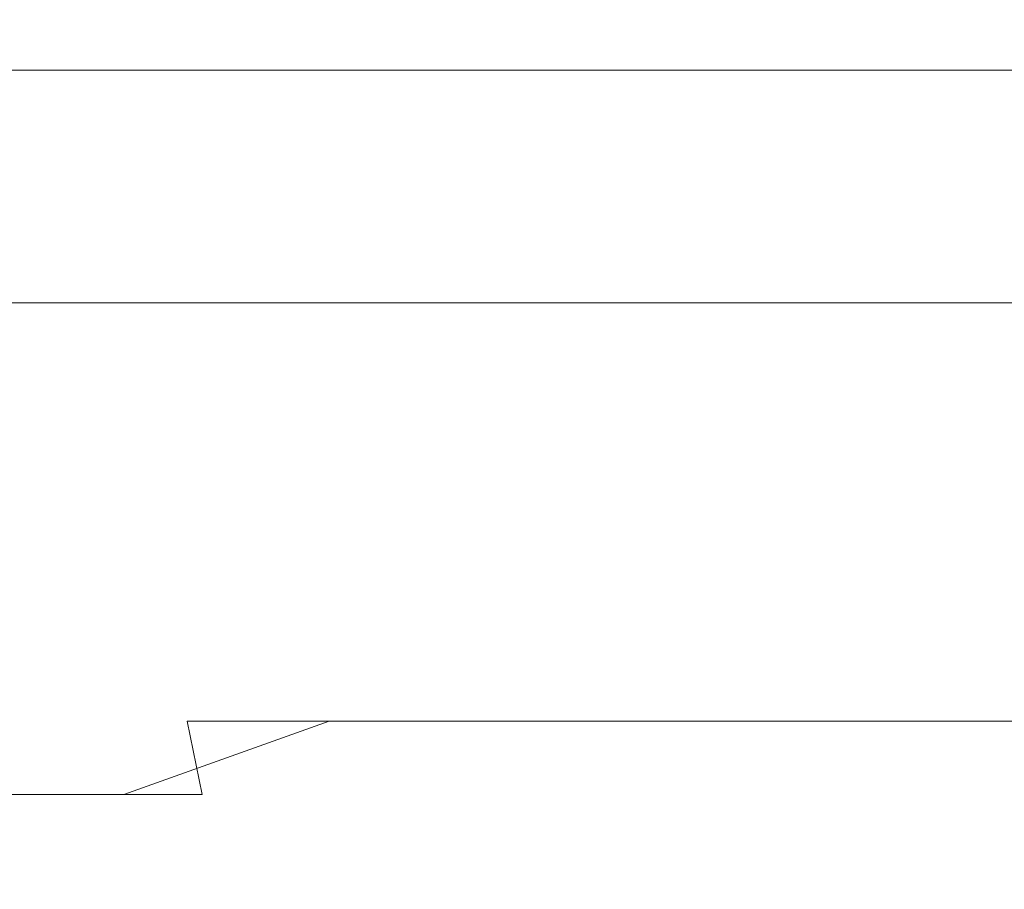
# Model space of a CAD drawing. Extents: x -27 to 27, y -120 to 27.
# Drawn here: x -3 to -1, y -91 to -90 of the extents above; entities that cross this region are included whole.
import ezdxf

# ---------------------------------------------------------------- set-up
doc = ezdxf.new("R2010")
doc.units = 0
doc.header["$LTSCALE"] = 500
doc.header["$MEASUREMENT"] = 0
doc.layers.add('EXC-CHROM', color=7, linetype='Continuous')

msp = doc.modelspace()

# ---------------------------------------------------------------- linework, layer by layer
at = {"layer": 'EXC-CHROM', "lineweight": 0}
for points, invisible_edges in [([(6.1222, -16.8205, 125), (-22.1622, -83, 125), (15.1621, -90, 125), (6.1222, -16.8205, 125)], 15), ([(-1.9458, -90, 109.0536), (-3.0933, -66.9271, 107.8724), (-0.4468, -66.917, 107.7769), (-1.9458, -90, 109.0536)], 15), ([(0, -90, 109.0158), (-1.9458, -90, 109.0536), (-0.4468, -66.917, 107.7769), (0, -90, 109.0158)], 15), ([(-1.9458, -90, 109.0536), (-3.8846, -90, 109.1794), (-3.0933, -66.9271, 107.8724), (-1.9458, -90, 109.0536)], 15), ([(-15.1621, -90, 125), (15.1621, -90, 125), (-22.1622, -83, 125), (-15.1621, -90, 125)], 14), ([(-1.4464, -90, 122.837), (-0.7278, -90, 122.9591), (-15.1621, -90, 125), (-1.4464, -90, 122.837)], 14), ([(-1.4464, -90, 122.837), (-15.1621, -90, 125), (-2.1468, -90, 122.6352), (-1.4464, -90, 122.837)], 11), ([(-2.1468, -90, 122.6352), (-15.1621, -90, 125), (-2.8202, -90, 122.3563), (-2.1468, -90, 122.6352)], 11), ([(0, -90, 123), (0.7278, -90, 122.9591), (-15.1621, -90, 125), (0, -90, 123)], 14), ([(-15.1621, -90, 125), (-0.7278, -90, 122.9591), (0, -90, 123), (-15.1621, -90, 125)], 13), ([(-15.1621, -90, 125), (0.7278, -90, 122.9591), (15.1621, -90, 125), (-15.1621, -90, 125)], 15), ([(-3.8846, -90, 109.1794), (-2.1468, -90, 110.3648), (-2.8202, -90, 110.6437), (-3.8846, -90, 109.1794)], 13), ([(-2.1468, -90, 110.3648), (-3.8846, -90, 109.1794), (-1.9458, -90, 109.0536), (-2.1468, -90, 110.3648)], 13), ([(-2.4927, -90.0914, 122.3855), (-2.5031, -90, 122.3902), (-2.7785, -90.0914, 122.2561), (-2.4927, -90.0914, 122.3855)], 15), ([(-2.7785, -90.0914, 122.2561), (-2.5031, -90, 122.3902), (-2.7165, -90, 122.2949), (-2.7785, -90.0914, 122.2561)], 13), ([(-2.6869, -90.0914, 110.7006), (-2.7165, -90, 110.7051), (-2.3991, -90.0914, 110.5757), (-2.6869, -90.0914, 110.7006)], 15), ([(-2.3991, -90.0914, 110.5757), (-2.7165, -90, 110.7051), (-2.5031, -90, 110.6098), (-2.3991, -90.0914, 110.5757)], 13), ([(-2.4927, -90.0914, 122.3855), (-2.2863, -90, 122.4777), (-2.5031, -90, 122.3902), (-2.4927, -90.0914, 122.3855)], 13), ([(-2.2863, -90, 110.5223), (-2.3991, -90.0914, 110.5757), (-2.5031, -90, 110.6098), (-2.2863, -90, 110.5223)], 11), ([(-2.2009, -90.0914, 122.5007), (-2.2863, -90, 122.4777), (-2.4927, -90.0914, 122.3855), (-2.2009, -90.0914, 122.5007)], 15), ([(-2.2863, -90, 110.5223), (-2.1055, -90.0914, 110.4652), (-2.3991, -90.0914, 110.5757), (-2.2863, -90, 110.5223)], 15), ([(-2.2863, -90, 122.4777), (-2.2009, -90.0914, 122.5007), (-2.0664, -90, 122.5572), (-2.2863, -90, 122.4777)], 11), ([(-2.0664, -90, 110.4428), (-2.1055, -90.0914, 110.4652), (-2.2863, -90, 110.5223), (-2.0664, -90, 110.4428)], 11), ([(-2.2009, -90.0914, 122.5007), (-1.9038, -90.0914, 122.6015), (-2.0664, -90, 122.5572), (-2.2009, -90.0914, 122.5007)], 15), ([(-1.4464, -90, 110.163), (-2.1468, -90, 110.3648), (-1.9458, -90, 109.0536), (-1.4464, -90, 110.163)], 14), ([(-2.1055, -90.0914, 110.4652), (-2.0664, -90, 110.4428), (-1.8068, -90.0914, 110.3691), (-2.1055, -90.0914, 110.4652)], 15), ([(-2.0664, -90, 122.5572), (-1.9038, -90.0914, 122.6015), (-1.8438, -90, 122.6286), (-2.0664, -90, 122.5572)], 11), ([(-1.8068, -90.0914, 110.3691), (-2.0664, -90, 110.4428), (-1.8438, -90, 110.3714), (-1.8068, -90.0914, 110.3691)], 13), ([(-1.9458, -90, 109.0536), (-0.7278, -90, 110.0409), (-1.4464, -90, 110.163), (-1.9458, -90, 109.0536)], 13), ([(-1.9458, -90, 109.0536), (0, -90, 109.0158), (-0.7278, -90, 110.0409), (-1.9458, -90, 109.0536)], 14), ([(-1.6021, -90.0914, 122.6875), (-1.6188, -90, 122.6919), (-1.9038, -90.0914, 122.6015), (-1.6021, -90.0914, 122.6875)], 15), ([(-1.9038, -90.0914, 122.6015), (-1.6188, -90, 122.6919), (-1.8438, -90, 122.6286), (-1.9038, -90.0914, 122.6015)], 13), ([(-1.8068, -90.0914, 110.3691), (-1.8438, -90, 110.3714), (-1.5038, -90.0914, 110.2878), (-1.8068, -90.0914, 110.3691)], 15), ([(-1.5038, -90.0914, 110.2878), (-1.8438, -90, 110.3714), (-1.6188, -90, 110.3081), (-1.5038, -90.0914, 110.2878)], 13), ([(-1.6021, -90.0914, 122.6875), (-1.3916, -90, 122.7469), (-1.6188, -90, 122.6919), (-1.6021, -90.0914, 122.6875)], 13), ([(-1.3916, -90, 110.2531), (-1.5038, -90.0914, 110.2878), (-1.6188, -90, 110.3081), (-1.3916, -90, 110.2531)], 11), ([(-1.2966, -90.0914, 122.7587), (-1.3916, -90, 122.7469), (-1.6021, -90.0914, 122.6875), (-1.2966, -90.0914, 122.7587)], 15), ([(-1.3916, -90, 110.2531), (-1.1972, -90.0914, 110.2215), (-1.5038, -90.0914, 110.2878), (-1.3916, -90, 110.2531)], 15), ([(-2.7785, -90.0914, 122.2561), (-2.7676, -90.1797, 122.2336), (-2.4927, -90.0914, 122.3855), (-2.7785, -90.0914, 122.2561)], 15), ([(-2.4927, -90.0914, 122.3855), (-2.7676, -90.1797, 122.2336), (-2.4829, -90.1797, 122.3625), (-2.4927, -90.0914, 122.3855)], 15), ([(-2.3991, -90.0914, 110.5757), (-2.3897, -90.1797, 110.5989), (-2.6869, -90.0914, 110.7006), (-2.3991, -90.0914, 110.5757)], 15), ([(-2.6869, -90.0914, 110.7006), (-2.3897, -90.1797, 110.5989), (-2.6763, -90.1797, 110.7233), (-2.6869, -90.0914, 110.7006)], 15), ([(-2.4927, -90.0914, 122.3855), (-2.4829, -90.1797, 122.3625), (-2.2009, -90.0914, 122.5007), (-2.4927, -90.0914, 122.3855)], 15), ([(-2.2009, -90.0914, 122.5007), (-2.4829, -90.1797, 122.3625), (-2.1923, -90.1797, 122.4772), (-2.2009, -90.0914, 122.5007)], 15), ([(-2.1055, -90.0914, 110.4652), (-2.0972, -90.1797, 110.4888), (-2.3991, -90.0914, 110.5757), (-2.1055, -90.0914, 110.4652)], 15), ([(-2.3991, -90.0914, 110.5757), (-2.0972, -90.1797, 110.4888), (-2.3897, -90.1797, 110.5989), (-2.3991, -90.0914, 110.5757)], 15), ([(-2.2009, -90.0914, 122.5007), (-2.1923, -90.1797, 122.4772), (-1.9038, -90.0914, 122.6015), (-2.2009, -90.0914, 122.5007)], 15), ([(-1.9038, -90.0914, 122.6015), (-2.1923, -90.1797, 122.4772), (-1.8964, -90.1797, 122.5776), (-1.9038, -90.0914, 122.6015)], 15), ([(-1.8068, -90.0914, 110.3691), (-1.7998, -90.1797, 110.3931), (-2.1055, -90.0914, 110.4652), (-1.8068, -90.0914, 110.3691)], 15), ([(-2.1055, -90.0914, 110.4652), (-1.7998, -90.1797, 110.3931), (-2.0972, -90.1797, 110.4888), (-2.1055, -90.0914, 110.4652)], 15), ([(-1.9038, -90.0914, 122.6015), (-1.8964, -90.1797, 122.5776), (-1.6021, -90.0914, 122.6875), (-1.9038, -90.0914, 122.6015)], 15), ([(-1.6021, -90.0914, 122.6875), (-1.8964, -90.1797, 122.5776), (-1.5959, -90.1797, 122.6633), (-1.6021, -90.0914, 122.6875)], 15), ([(-1.5038, -90.0914, 110.2878), (-1.4979, -90.1797, 110.3121), (-1.8068, -90.0914, 110.3691), (-1.5038, -90.0914, 110.2878)], 15), ([(-1.8068, -90.0914, 110.3691), (-1.4979, -90.1797, 110.3121), (-1.7998, -90.1797, 110.3931), (-1.8068, -90.0914, 110.3691)], 15), ([(-1.6021, -90.0914, 122.6875), (-1.5959, -90.1797, 122.6633), (-1.2966, -90.0914, 122.7587), (-1.6021, -90.0914, 122.6875)], 15), ([(-1.2966, -90.0914, 122.7587), (-1.5959, -90.1797, 122.6633), (-1.2915, -90.1797, 122.7342), (-1.2966, -90.0914, 122.7587)], 15), ([(-1.1972, -90.0914, 110.2215), (-1.1925, -90.1797, 110.2461), (-1.5038, -90.0914, 110.2878), (-1.1972, -90.0914, 110.2215)], 15), ([(-1.5038, -90.0914, 110.2878), (-1.1925, -90.1797, 110.2461), (-1.4979, -90.1797, 110.3121), (-1.5038, -90.0914, 110.2878)], 15), ([(-2.7676, -90.1797, 122.2336), (-2.7499, -90.262, 122.1969), (-2.4829, -90.1797, 122.3625), (-2.7676, -90.1797, 122.2336)], 15), ([(-2.4829, -90.1797, 122.3625), (-2.7499, -90.262, 122.1969), (-2.4671, -90.262, 122.325), (-2.4829, -90.1797, 122.3625)], 15), ([(-2.3897, -90.1797, 110.5989), (-2.3744, -90.262, 110.6366), (-2.6763, -90.1797, 110.7233), (-2.3897, -90.1797, 110.5989)], 15), ([(-2.6763, -90.1797, 110.7233), (-2.3744, -90.262, 110.6366), (-2.6592, -90.262, 110.7602), (-2.6763, -90.1797, 110.7233)], 15), ([(-2.4829, -90.1797, 122.3625), (-2.4671, -90.262, 122.325), (-2.1923, -90.1797, 122.4772), (-2.4829, -90.1797, 122.3625)], 15), ([(-2.1923, -90.1797, 122.4772), (-2.4671, -90.262, 122.325), (-2.1783, -90.262, 122.439), (-2.1923, -90.1797, 122.4772)], 15), ([(-2.0972, -90.1797, 110.4888), (-2.0838, -90.262, 110.5272), (-2.3897, -90.1797, 110.5989), (-2.0972, -90.1797, 110.4888)], 15), ([(-2.3897, -90.1797, 110.5989), (-2.0838, -90.262, 110.5272), (-2.3744, -90.262, 110.6366), (-2.3897, -90.1797, 110.5989)], 15), ([(-2.1923, -90.1797, 122.4772), (-2.1783, -90.262, 122.439), (-1.8964, -90.1797, 122.5776), (-2.1923, -90.1797, 122.4772)], 15), ([(-1.8964, -90.1797, 122.5776), (-2.1783, -90.262, 122.439), (-1.8842, -90.262, 122.5387), (-1.8964, -90.1797, 122.5776)], 15), ([(-1.7998, -90.1797, 110.3931), (-1.7882, -90.262, 110.4321), (-2.0972, -90.1797, 110.4888), (-1.7998, -90.1797, 110.3931)], 15), ([(-2.0972, -90.1797, 110.4888), (-1.7882, -90.262, 110.4321), (-2.0838, -90.262, 110.5272), (-2.0972, -90.1797, 110.4888)], 15), ([(-1.8964, -90.1797, 122.5776), (-1.8842, -90.262, 122.5387), (-1.5959, -90.1797, 122.6633), (-1.8964, -90.1797, 122.5776)], 15), ([(-1.5959, -90.1797, 122.6633), (-1.8842, -90.262, 122.5387), (-1.5857, -90.262, 122.6239), (-1.5959, -90.1797, 122.6633)], 15), ([(-1.4979, -90.1797, 110.3121), (-1.4884, -90.262, 110.3517), (-1.7998, -90.1797, 110.3931), (-1.4979, -90.1797, 110.3121)], 15), ([(-1.7998, -90.1797, 110.3931), (-1.4884, -90.262, 110.3517), (-1.7882, -90.262, 110.4321), (-1.7998, -90.1797, 110.3931)], 15), ([(-1.5959, -90.1797, 122.6633), (-1.5857, -90.262, 122.6239), (-1.2915, -90.1797, 122.7342), (-1.5959, -90.1797, 122.6633)], 15), ([(-1.2915, -90.1797, 122.7342), (-1.5857, -90.262, 122.6239), (-1.2833, -90.262, 122.6943), (-1.2915, -90.1797, 122.7342)], 15), ([(-1.1925, -90.1797, 110.2461), (-1.1849, -90.262, 110.2861), (-1.4979, -90.1797, 110.3121), (-1.1925, -90.1797, 110.2461)], 15), ([(-1.4979, -90.1797, 110.3121), (-1.1849, -90.262, 110.2861), (-1.4884, -90.262, 110.3517), (-1.4979, -90.1797, 110.3121)], 15), ([(-2.7499, -90.262, 122.1969), (-2.726, -90.3354, 122.1473), (-2.4671, -90.262, 122.325), (-2.7499, -90.262, 122.1969)], 11), ([(-2.4671, -90.262, 122.325), (-2.726, -90.3354, 122.1473), (-2.4456, -90.3354, 122.2743), (-2.4671, -90.262, 122.325)], 15), ([(-2.3744, -90.262, 110.6366), (-2.3537, -90.3354, 110.6877), (-2.6592, -90.262, 110.7602), (-2.3744, -90.262, 110.6366)], 11), ([(-2.6592, -90.262, 110.7602), (-2.3537, -90.3354, 110.6877), (-2.6361, -90.3354, 110.8102), (-2.6592, -90.262, 110.7602)], 15), ([(-2.4671, -90.262, 122.325), (-2.4456, -90.3354, 122.2743), (-2.1783, -90.262, 122.439), (-2.4671, -90.262, 122.325)], 11), ([(-2.1783, -90.262, 122.439), (-2.4456, -90.3354, 122.2743), (-2.1593, -90.3354, 122.3873), (-2.1783, -90.262, 122.439)], 15), ([(-2.0838, -90.262, 110.5272), (-2.0657, -90.3354, 110.5792), (-2.3744, -90.262, 110.6366), (-2.0838, -90.262, 110.5272)], 11), ([(-2.3744, -90.262, 110.6366), (-2.0657, -90.3354, 110.5792), (-2.3537, -90.3354, 110.6877), (-2.3744, -90.262, 110.6366)], 15), ([(-2.1783, -90.262, 122.439), (-2.1593, -90.3354, 122.3873), (-1.8842, -90.262, 122.5387), (-2.1783, -90.262, 122.439)], 11), ([(-1.8842, -90.262, 122.5387), (-2.1593, -90.3354, 122.3873), (-1.8678, -90.3354, 122.4862), (-1.8842, -90.262, 122.5387)], 15), ([(-1.7882, -90.262, 110.4321), (-1.7727, -90.3354, 110.485), (-2.0838, -90.262, 110.5272), (-1.7882, -90.262, 110.4321)], 11), ([(-2.0838, -90.262, 110.5272), (-1.7727, -90.3354, 110.485), (-2.0657, -90.3354, 110.5792), (-2.0838, -90.262, 110.5272)], 15), ([(-1.8842, -90.262, 122.5387), (-1.8678, -90.3354, 122.4862), (-1.5857, -90.262, 122.6239), (-1.8842, -90.262, 122.5387)], 11), ([(-1.5857, -90.262, 122.6239), (-1.8678, -90.3354, 122.4862), (-1.5719, -90.3354, 122.5706), (-1.5857, -90.262, 122.6239)], 15), ([(-1.4884, -90.262, 110.3517), (-1.4754, -90.3354, 110.4052), (-1.7882, -90.262, 110.4321), (-1.4884, -90.262, 110.3517)], 11), ([(-1.7882, -90.262, 110.4321), (-1.4754, -90.3354, 110.4052), (-1.7727, -90.3354, 110.485), (-1.7882, -90.262, 110.4321)], 15), ([(-1.5857, -90.262, 122.6239), (-1.5719, -90.3354, 122.5706), (-1.2833, -90.262, 122.6943), (-1.5857, -90.262, 122.6239)], 11), ([(-1.2833, -90.262, 122.6943), (-1.5719, -90.3354, 122.5706), (-1.2721, -90.3354, 122.6404), (-1.2833, -90.262, 122.6943)], 15), ([(-1.1849, -90.262, 110.2861), (-1.1746, -90.3354, 110.3402), (-1.4884, -90.262, 110.3517), (-1.1849, -90.262, 110.2861)], 11), ([(-1.4884, -90.262, 110.3517), (-1.1746, -90.3354, 110.3402), (-1.4754, -90.3354, 110.4052), (-1.4884, -90.262, 110.3517)], 15), ([(-2.726, -90.3354, 122.1473), (-2.6966, -90.3975, 122.0865), (-2.4456, -90.3354, 122.2743), (-2.726, -90.3354, 122.1473)], 15), ([(-2.4456, -90.3354, 122.2743), (-2.6966, -90.3975, 122.0865), (-2.4192, -90.3975, 122.2121), (-2.4456, -90.3354, 122.2743)], 15), ([(-2.3537, -90.3354, 110.6877), (-2.3284, -90.3975, 110.7503), (-2.6361, -90.3354, 110.8102), (-2.3537, -90.3354, 110.6877)], 15), ([(-2.6361, -90.3354, 110.8102), (-2.3284, -90.3975, 110.7503), (-2.6077, -90.3975, 110.8715), (-2.6361, -90.3354, 110.8102)], 15), ([(-2.4456, -90.3354, 122.2743), (-2.4192, -90.3975, 122.2121), (-2.1593, -90.3354, 122.3873), (-2.4456, -90.3354, 122.2743)], 15), ([(-2.1593, -90.3354, 122.3873), (-2.4192, -90.3975, 122.2121), (-2.1361, -90.3975, 122.3239), (-2.1593, -90.3354, 122.3873)], 15), ([(-2.0657, -90.3354, 110.5792), (-2.0434, -90.3975, 110.643), (-2.3537, -90.3354, 110.6877), (-2.0657, -90.3354, 110.5792)], 15), ([(-2.3537, -90.3354, 110.6877), (-2.0434, -90.3975, 110.643), (-2.3284, -90.3975, 110.7503), (-2.3537, -90.3354, 110.6877)], 15), ([(-2.1593, -90.3354, 122.3873), (-2.1361, -90.3975, 122.3239), (-1.8678, -90.3354, 122.4862), (-2.1593, -90.3354, 122.3873)], 15), ([(-1.8678, -90.3354, 122.4862), (-2.1361, -90.3975, 122.3239), (-1.8477, -90.3975, 122.4217), (-1.8678, -90.3354, 122.4862)], 15), ([(-1.7727, -90.3354, 110.485), (-1.7536, -90.3975, 110.5498), (-2.0657, -90.3354, 110.5792), (-1.7727, -90.3354, 110.485)], 15), ([(-2.0657, -90.3354, 110.5792), (-1.7536, -90.3975, 110.5498), (-2.0434, -90.3975, 110.643), (-2.0657, -90.3354, 110.5792)], 15), ([(-1.8678, -90.3354, 122.4862), (-1.8477, -90.3975, 122.4217), (-1.5719, -90.3354, 122.5706), (-1.8678, -90.3354, 122.4862)], 15), ([(-1.5719, -90.3354, 122.5706), (-1.8477, -90.3975, 122.4217), (-1.5549, -90.3975, 122.5052), (-1.5719, -90.3354, 122.5706)], 15), ([(-1.4754, -90.3354, 110.4052), (-1.4595, -90.3975, 110.4709), (-1.7727, -90.3354, 110.485), (-1.4754, -90.3354, 110.4052)], 15), ([(-1.7727, -90.3354, 110.485), (-1.4595, -90.3975, 110.4709), (-1.7536, -90.3975, 110.5498), (-1.7727, -90.3354, 110.485)], 15), ([(-1.5719, -90.3354, 122.5706), (-1.5549, -90.3975, 122.5052), (-1.2721, -90.3354, 122.6404), (-1.5719, -90.3354, 122.5706)], 15), ([(-1.2721, -90.3354, 122.6404), (-1.5549, -90.3975, 122.5052), (-1.2584, -90.3975, 122.5743), (-1.2721, -90.3354, 122.6404)], 15), ([(-1.1746, -90.3354, 110.3402), (-1.1619, -90.3975, 110.4065), (-1.4754, -90.3354, 110.4052), (-1.1746, -90.3354, 110.3402)], 15), ([(-1.4754, -90.3354, 110.4052), (-1.1619, -90.3975, 110.4065), (-1.4595, -90.3975, 110.4709), (-1.4754, -90.3354, 110.4052)], 15), ([(-2.6966, -90.3975, 122.0865), (-2.6628, -90.4463, 122.0164), (-2.4192, -90.3975, 122.2121), (-2.6966, -90.3975, 122.0865)], 15), ([(-2.4192, -90.3975, 122.2121), (-2.6628, -90.4463, 122.0164), (-2.3889, -90.4463, 122.1404), (-2.4192, -90.3975, 122.2121)], 15), ([(-2.3284, -90.3975, 110.7503), (-2.2992, -90.4463, 110.8224), (-2.6077, -90.3975, 110.8715), (-2.3284, -90.3975, 110.7503)], 15), ([(-2.6077, -90.3975, 110.8715), (-2.2992, -90.4463, 110.8224), (-2.575, -90.4463, 110.942), (-2.6077, -90.3975, 110.8715)], 15), ([(-2.4192, -90.3975, 122.2121), (-2.3889, -90.4463, 122.1404), (-2.1361, -90.3975, 122.3239), (-2.4192, -90.3975, 122.2121)], 15), ([(-2.1361, -90.3975, 122.3239), (-2.3889, -90.4463, 122.1404), (-2.1093, -90.4463, 122.2509), (-2.1361, -90.3975, 122.3239)], 15), ([(-2.0434, -90.3975, 110.643), (-2.0178, -90.4463, 110.7164), (-2.3284, -90.3975, 110.7503), (-2.0434, -90.3975, 110.643)], 15), ([(-2.3284, -90.3975, 110.7503), (-2.0178, -90.4463, 110.7164), (-2.2992, -90.4463, 110.8224), (-2.3284, -90.3975, 110.7503)], 15), ([(-2.1361, -90.3975, 122.3239), (-2.1093, -90.4463, 122.2509), (-1.8477, -90.3975, 122.4217), (-2.1361, -90.3975, 122.3239)], 15), ([(-1.8477, -90.3975, 122.4217), (-2.1093, -90.4463, 122.2509), (-1.8246, -90.4463, 122.3474), (-1.8477, -90.3975, 122.4217)], 15), ([(-1.7536, -90.3975, 110.5498), (-1.7316, -90.4463, 110.6244), (-2.0434, -90.3975, 110.643), (-1.7536, -90.3975, 110.5498)], 15), ([(-2.0434, -90.3975, 110.643), (-1.7316, -90.4463, 110.6244), (-2.0178, -90.4463, 110.7164), (-2.0434, -90.3975, 110.643)], 15), ([(-1.8477, -90.3975, 122.4217), (-1.8246, -90.4463, 122.3474), (-1.5549, -90.3975, 122.5052), (-1.8477, -90.3975, 122.4217)], 15), ([(-1.5549, -90.3975, 122.5052), (-1.8246, -90.4463, 122.3474), (-1.5354, -90.4463, 122.4299), (-1.5549, -90.3975, 122.5052)], 15), ([(-1.4595, -90.3975, 110.4709), (-1.4412, -90.4463, 110.5465), (-1.7536, -90.3975, 110.5498), (-1.4595, -90.3975, 110.4709)], 15), ([(-1.7536, -90.3975, 110.5498), (-1.4412, -90.4463, 110.5465), (-1.7316, -90.4463, 110.6244), (-1.7536, -90.3975, 110.5498)], 15), ([(-1.5549, -90.3975, 122.5052), (-1.5354, -90.4463, 122.4299), (-1.2584, -90.3975, 122.5743), (-1.5549, -90.3975, 122.5052)], 15), ([(-1.2584, -90.3975, 122.5743), (-1.5354, -90.4463, 122.4299), (-1.2426, -90.4463, 122.4981), (-1.2584, -90.3975, 122.5743)], 15), ([(-1.1619, -90.3975, 110.4065), (-1.1473, -90.4463, 110.4829), (-1.4595, -90.3975, 110.4709), (-1.1619, -90.3975, 110.4065)], 15), ([(-1.4595, -90.3975, 110.4709), (-1.1473, -90.4463, 110.4829), (-1.4412, -90.4463, 110.5465), (-1.4595, -90.3975, 110.4709)], 15), ([(-2.6628, -90.4463, 122.0164), (-2.6257, -90.48, 121.9395), (-2.3889, -90.4463, 122.1404), (-2.6628, -90.4463, 122.0164)], 15), ([(-2.3889, -90.4463, 122.1404), (-2.6257, -90.48, 121.9395), (-2.3556, -90.48, 122.0618), (-2.3889, -90.4463, 122.1404)], 15), ([(-2.2992, -90.4463, 110.8224), (-2.2671, -90.48, 110.9015), (-2.575, -90.4463, 110.942), (-2.2992, -90.4463, 110.8224)], 15), ([(-2.575, -90.4463, 110.942), (-2.2671, -90.48, 110.9015), (-2.5391, -90.48, 111.0195), (-2.575, -90.4463, 110.942)], 15), ([(-2.3889, -90.4463, 122.1404), (-2.3556, -90.48, 122.0618), (-2.1093, -90.4463, 122.2509), (-2.3889, -90.4463, 122.1404)], 15), ([(-2.1093, -90.4463, 122.2509), (-2.3556, -90.48, 122.0618), (-2.0799, -90.48, 122.1707), (-2.1093, -90.4463, 122.2509)], 15), ([(-2.0178, -90.4463, 110.7164), (-1.9897, -90.48, 110.797), (-2.2992, -90.4463, 110.8224), (-2.0178, -90.4463, 110.7164)], 15), ([(-2.2992, -90.4463, 110.8224), (-1.9897, -90.48, 110.797), (-2.2671, -90.48, 110.9015), (-2.2992, -90.4463, 110.8224)], 15), ([(-2.1093, -90.4463, 122.2509), (-2.0799, -90.48, 122.1707), (-1.8246, -90.4463, 122.3474), (-2.1093, -90.4463, 122.2509)], 15), ([(-1.8246, -90.4463, 122.3474), (-2.0799, -90.48, 122.1707), (-1.7991, -90.48, 122.2659), (-1.8246, -90.4463, 122.3474)], 15), ([(-1.7316, -90.4463, 110.6244), (-1.7075, -90.48, 110.7063), (-2.0178, -90.4463, 110.7164), (-1.7316, -90.4463, 110.6244)], 15), ([(-2.0178, -90.4463, 110.7164), (-1.7075, -90.48, 110.7063), (-1.9897, -90.48, 110.797), (-2.0178, -90.4463, 110.7164)], 15), ([(-1.8246, -90.4463, 122.3474), (-1.7991, -90.48, 122.2659), (-1.5354, -90.4463, 122.4299), (-1.8246, -90.4463, 122.3474)], 15), ([(-1.5354, -90.4463, 122.4299), (-1.7991, -90.48, 122.2659), (-1.514, -90.48, 122.3473), (-1.5354, -90.4463, 122.4299)], 15), ([(-1.4412, -90.4463, 110.5465), (-1.4211, -90.48, 110.6295), (-1.7316, -90.4463, 110.6244), (-1.4412, -90.4463, 110.5465)], 15), ([(-1.7316, -90.4463, 110.6244), (-1.4211, -90.48, 110.6295), (-1.7075, -90.48, 110.7063), (-1.7316, -90.4463, 110.6244)], 15), ([(-1.5354, -90.4463, 122.4299), (-1.514, -90.48, 122.3473), (-1.2426, -90.4463, 122.4981), (-1.5354, -90.4463, 122.4299)], 15), ([(-1.2426, -90.4463, 122.4981), (-1.514, -90.48, 122.3473), (-1.2253, -90.48, 122.4145), (-1.2426, -90.4463, 122.4981)], 15), ([(-1.1473, -90.4463, 110.4829), (-1.1314, -90.48, 110.5668), (-1.4412, -90.4463, 110.5465), (-1.1473, -90.4463, 110.4829)], 15), ([(-1.4412, -90.4463, 110.5465), (-1.1314, -90.48, 110.5668), (-1.4211, -90.48, 110.6295), (-1.4412, -90.4463, 110.5465)], 15), ([(-2.7165, -90.515, 121.6922), (-2.4585, -90.515, 121.8192), (-2.6257, -90.48, 121.9395), (-2.7165, -90.515, 121.6922)], 15), ([(-2.6257, -90.48, 121.9395), (-2.4585, -90.515, 121.8192), (-2.3556, -90.48, 122.0618), (-2.6257, -90.48, 121.9395)], 15), ([(-2.2903, -90.515, 111.1062), (-2.5522, -90.515, 111.2251), (-2.5391, -90.48, 111.0195), (-2.2903, -90.515, 111.1062)], 15), ([(-2.2671, -90.48, 110.9015), (-2.2903, -90.515, 111.1062), (-2.5391, -90.48, 111.0195), (-2.2671, -90.48, 110.9015)], 15), ([(-2.4585, -90.515, 121.8192), (-2.1945, -90.515, 121.9335), (-2.3556, -90.48, 122.0618), (-2.4585, -90.515, 121.8192)], 15), ([(-2.1945, -90.515, 121.9335), (-2.0799, -90.48, 122.1707), (-2.3556, -90.48, 122.0618), (-2.1945, -90.515, 121.9335)], 15), ([(-2.0229, -90.515, 111.0003), (-2.2903, -90.515, 111.1062), (-2.2671, -90.48, 110.9015), (-2.0229, -90.515, 111.0003)], 15), ([(-2.0229, -90.515, 111.0003), (-2.2671, -90.48, 110.9015), (-1.9897, -90.48, 110.797), (-2.0229, -90.515, 111.0003)], 15), ([(-1.9253, -90.515, 122.0346), (-2.0799, -90.48, 122.1707), (-2.1945, -90.515, 121.9335), (-1.9253, -90.515, 122.0346)], 15), ([(-1.9253, -90.515, 122.0346), (-1.7991, -90.48, 122.2659), (-2.0799, -90.48, 122.1707), (-1.9253, -90.515, 122.0346)], 15), ([(-2.0229, -90.515, 111.0003), (-1.9897, -90.48, 110.797), (-1.7506, -90.515, 110.9077), (-2.0229, -90.515, 111.0003)], 15), ([(-1.7506, -90.515, 110.9077), (-1.9897, -90.48, 110.797), (-1.7075, -90.48, 110.7063), (-1.7506, -90.515, 110.9077)], 15), ([(-1.9253, -90.515, 122.0346), (-1.6514, -90.515, 122.1224), (-1.7991, -90.48, 122.2659), (-1.9253, -90.515, 122.0346)], 15), ([(-1.514, -90.48, 122.3473), (-1.7991, -90.48, 122.2659), (-1.6514, -90.515, 122.1224), (-1.514, -90.48, 122.3473)], 15), ([(-1.4741, -90.515, 110.8285), (-1.7506, -90.515, 110.9077), (-1.7075, -90.48, 110.7063), (-1.4741, -90.515, 110.8285)], 15), ([(-1.4211, -90.48, 110.6295), (-1.4741, -90.515, 110.8285), (-1.7075, -90.48, 110.7063), (-1.4211, -90.48, 110.6295)], 15), ([(-1.6514, -90.515, 122.1224), (-1.3735, -90.515, 122.1967), (-1.514, -90.48, 122.3473), (-1.6514, -90.515, 122.1224)], 15), ([(-1.3735, -90.515, 122.1967), (-1.2253, -90.48, 122.4145), (-1.514, -90.48, 122.3473), (-1.3735, -90.515, 122.1967)], 15), ([(-1.194, -90.515, 110.763), (-1.4741, -90.515, 110.8285), (-1.4211, -90.48, 110.6295), (-1.194, -90.515, 110.763)], 15), ([(-1.194, -90.515, 110.763), (-1.4211, -90.48, 110.6295), (-1.1314, -90.48, 110.5668), (-1.194, -90.515, 110.763)], 15), ([(-2.767, -90.5487, 111.4316), (-2.5522, -90.515, 111.2251), (-2.515, -90.5487, 111.3019), (-2.767, -90.5487, 111.4316)], 15), ([(-2.4585, -90.515, 121.8192), (-2.7165, -90.515, 121.6922), (-2.4227, -90.5487, 121.7417), (-2.4585, -90.515, 121.8192)], 15), ([(-2.4227, -90.5487, 121.7417), (-2.7165, -90.515, 121.6922), (-2.6769, -90.5487, 121.6166), (-2.4227, -90.5487, 121.7417)], 15), ([(-2.5522, -90.515, 111.2251), (-2.2903, -90.515, 111.1062), (-2.515, -90.5487, 111.3019), (-2.5522, -90.515, 111.2251)], 15), ([(-2.515, -90.5487, 111.3019), (-2.2903, -90.515, 111.1062), (-2.2569, -90.5487, 111.1848), (-2.515, -90.5487, 111.3019)], 15), ([(-2.1945, -90.515, 121.9335), (-2.4585, -90.515, 121.8192), (-2.1625, -90.5487, 121.8543), (-2.1945, -90.515, 121.9335)], 15), ([(-2.1625, -90.5487, 121.8543), (-2.4585, -90.515, 121.8192), (-2.4227, -90.5487, 121.7417), (-2.1625, -90.5487, 121.8543)], 15), ([(-2.2903, -90.515, 111.1062), (-2.0229, -90.515, 111.0003), (-2.2569, -90.5487, 111.1848), (-2.2903, -90.515, 111.1062)], 15), ([(-2.2569, -90.5487, 111.1848), (-2.0229, -90.515, 111.0003), (-1.9934, -90.5487, 111.0805), (-2.2569, -90.5487, 111.1848)], 15), ([(-1.9253, -90.515, 122.0346), (-2.1945, -90.515, 121.9335), (-1.8972, -90.5487, 121.954), (-1.9253, -90.515, 122.0346)], 15), ([(-1.8972, -90.5487, 121.954), (-2.1945, -90.515, 121.9335), (-2.1625, -90.5487, 121.8543), (-1.8972, -90.5487, 121.954)], 15), ([(-2.0229, -90.515, 111.0003), (-1.7506, -90.515, 110.9077), (-1.9934, -90.5487, 111.0805), (-2.0229, -90.515, 111.0003)], 15), ([(-1.9934, -90.5487, 111.0805), (-1.7506, -90.515, 110.9077), (-1.7251, -90.5487, 110.9892), (-1.9934, -90.5487, 111.0805)], 15), ([(-1.6514, -90.515, 122.1224), (-1.9253, -90.515, 122.0346), (-1.6273, -90.5487, 122.0405), (-1.6514, -90.515, 122.1224)], 15), ([(-1.6273, -90.5487, 122.0405), (-1.9253, -90.515, 122.0346), (-1.8972, -90.5487, 121.954), (-1.6273, -90.5487, 122.0405)], 15), ([(-1.7506, -90.515, 110.9077), (-1.4741, -90.515, 110.8285), (-1.7251, -90.5487, 110.9892), (-1.7506, -90.515, 110.9077)], 15), ([(-1.7251, -90.5487, 110.9892), (-1.4741, -90.515, 110.8285), (-1.4526, -90.5487, 110.9112), (-1.7251, -90.5487, 110.9892)], 15), ([(-1.3735, -90.515, 122.1967), (-1.6514, -90.515, 122.1224), (-1.3535, -90.5487, 122.1137), (-1.3735, -90.515, 122.1967)], 15), ([(-1.3535, -90.5487, 122.1137), (-1.6514, -90.515, 122.1224), (-1.6273, -90.5487, 122.0405), (-1.3535, -90.5487, 122.1137)], 15), ([(-1.4741, -90.515, 110.8285), (-1.194, -90.515, 110.763), (-1.4526, -90.5487, 110.9112), (-1.4741, -90.515, 110.8285)], 15), ([(-1.4526, -90.5487, 110.9112), (-1.194, -90.515, 110.763), (-1.1766, -90.5487, 110.8466), (-1.4526, -90.5487, 110.9112)], 15), ([(-2.767, -90.5487, 111.4316), (-2.515, -90.5487, 111.3019), (-2.7298, -90.5974, 111.4999), (-2.767, -90.5487, 111.4316)], 15), ([(-2.7298, -90.5974, 111.4999), (-2.515, -90.5487, 111.3019), (-2.4811, -90.5974, 111.3719), (-2.7298, -90.5974, 111.4999)], 15), ([(-2.4227, -90.5487, 121.7417), (-2.6769, -90.5487, 121.6166), (-2.39, -90.5974, 121.6711), (-2.4227, -90.5487, 121.7417)], 15), ([(-2.39, -90.5974, 121.6711), (-2.6769, -90.5487, 121.6166), (-2.6409, -90.5974, 121.5476), (-2.39, -90.5974, 121.6711)], 15), ([(-2.515, -90.5487, 111.3019), (-2.2569, -90.5487, 111.1848), (-2.4811, -90.5974, 111.3719), (-2.515, -90.5487, 111.3019)], 15), ([(-2.4811, -90.5974, 111.3719), (-2.2569, -90.5487, 111.1848), (-2.2265, -90.5974, 111.2564), (-2.4811, -90.5974, 111.3719)], 15), ([(-2.1625, -90.5487, 121.8543), (-2.4227, -90.5487, 121.7417), (-2.1334, -90.5974, 121.7822), (-2.1625, -90.5487, 121.8543)], 15), ([(-2.1334, -90.5974, 121.7822), (-2.4227, -90.5487, 121.7417), (-2.39, -90.5974, 121.6711), (-2.1334, -90.5974, 121.7822)], 15), ([(-2.2569, -90.5487, 111.1848), (-1.9934, -90.5487, 111.0805), (-2.2265, -90.5974, 111.2564), (-2.2569, -90.5487, 111.1848)], 15), ([(-2.2265, -90.5974, 111.2564), (-1.9934, -90.5487, 111.0805), (-1.9666, -90.5974, 111.1535), (-2.2265, -90.5974, 111.2564)], 15), ([(-1.8972, -90.5487, 121.954), (-2.1625, -90.5487, 121.8543), (-1.8717, -90.5974, 121.8805), (-1.8972, -90.5487, 121.954)], 15), ([(-1.8717, -90.5974, 121.8805), (-2.1625, -90.5487, 121.8543), (-2.1334, -90.5974, 121.7822), (-1.8717, -90.5974, 121.8805)], 15), ([(-1.9934, -90.5487, 111.0805), (-1.7251, -90.5487, 110.9892), (-1.9666, -90.5974, 111.1535), (-1.9934, -90.5487, 111.0805)], 15), ([(-1.9666, -90.5974, 111.1535), (-1.7251, -90.5487, 110.9892), (-1.7018, -90.5974, 111.0634), (-1.9666, -90.5974, 111.1535)], 15), ([(-1.6273, -90.5487, 122.0405), (-1.8972, -90.5487, 121.954), (-1.6054, -90.5974, 121.9659), (-1.6273, -90.5487, 122.0405)], 15), ([(-1.6054, -90.5974, 121.9659), (-1.8972, -90.5487, 121.954), (-1.8717, -90.5974, 121.8805), (-1.6054, -90.5974, 121.9659)], 15), ([(-1.7251, -90.5487, 110.9892), (-1.4526, -90.5487, 110.9112), (-1.7018, -90.5974, 111.0634), (-1.7251, -90.5487, 110.9892)], 15), ([(-1.7018, -90.5974, 111.0634), (-1.4526, -90.5487, 110.9112), (-1.433, -90.5974, 110.9864), (-1.7018, -90.5974, 111.0634)], 15), ([(-1.3535, -90.5487, 122.1137), (-1.6273, -90.5487, 122.0405), (-1.3353, -90.5974, 122.0381), (-1.3535, -90.5487, 122.1137)], 15), ([(-1.3353, -90.5974, 122.0381), (-1.6273, -90.5487, 122.0405), (-1.6054, -90.5974, 121.9659), (-1.3353, -90.5974, 122.0381)], 15), ([(-1.4526, -90.5487, 110.9112), (-1.1766, -90.5487, 110.8466), (-1.433, -90.5974, 110.9864), (-1.4526, -90.5487, 110.9112)], 15), ([(-1.433, -90.5974, 110.9864), (-1.1766, -90.5487, 110.8466), (-1.1608, -90.5974, 110.9228), (-1.433, -90.5974, 110.9864)], 15), ([(-2.7298, -90.5974, 111.4999), (-2.4811, -90.5974, 111.3719), (-2.6974, -90.6596, 111.5592), (-2.7298, -90.5974, 111.4999)], 15), ([(-2.6974, -90.6596, 111.5592), (-2.4811, -90.5974, 111.3719), (-2.4517, -90.6596, 111.4328), (-2.6974, -90.6596, 111.5592)], 15), ([(-2.39, -90.5974, 121.6711), (-2.6409, -90.5974, 121.5476), (-2.3617, -90.6596, 121.6098), (-2.39, -90.5974, 121.6711)], 15), ([(-2.3617, -90.6596, 121.6098), (-2.6409, -90.5974, 121.5476), (-2.6096, -90.6596, 121.4878), (-2.3617, -90.6596, 121.6098)], 15), ([(-2.4811, -90.5974, 111.3719), (-2.2265, -90.5974, 111.2564), (-2.4517, -90.6596, 111.4328), (-2.4811, -90.5974, 111.3719)], 15), ([(-2.4517, -90.6596, 111.4328), (-2.2265, -90.5974, 111.2564), (-2.2001, -90.6596, 111.3186), (-2.4517, -90.6596, 111.4328)], 15), ([(-2.1334, -90.5974, 121.7822), (-2.39, -90.5974, 121.6711), (-2.1081, -90.6596, 121.7195), (-2.1334, -90.5974, 121.7822)], 15), ([(-2.1081, -90.6596, 121.7195), (-2.39, -90.5974, 121.6711), (-2.3617, -90.6596, 121.6098), (-2.1081, -90.6596, 121.7195)], 15), ([(-2.2265, -90.5974, 111.2564), (-1.9666, -90.5974, 111.1535), (-2.2001, -90.6596, 111.3186), (-2.2265, -90.5974, 111.2564)], 15), ([(-2.2001, -90.6596, 111.3186), (-1.9666, -90.5974, 111.1535), (-1.9432, -90.6596, 111.2169), (-2.2001, -90.6596, 111.3186)], 15), ([(-1.8717, -90.5974, 121.8805), (-2.1334, -90.5974, 121.7822), (-1.8495, -90.6596, 121.8167), (-1.8717, -90.5974, 121.8805)], 15), ([(-1.8495, -90.6596, 121.8167), (-2.1334, -90.5974, 121.7822), (-2.1081, -90.6596, 121.7195), (-1.8495, -90.6596, 121.8167)], 15), ([(-1.9666, -90.5974, 111.1535), (-1.7018, -90.5974, 111.0634), (-1.9432, -90.6596, 111.2169), (-1.9666, -90.5974, 111.1535)], 15), ([(-1.9432, -90.6596, 111.2169), (-1.7018, -90.5974, 111.0634), (-1.6817, -90.6596, 111.1279), (-1.9432, -90.6596, 111.2169)], 15), ([(-1.6054, -90.5974, 121.9659), (-1.8717, -90.5974, 121.8805), (-1.5863, -90.6596, 121.901), (-1.6054, -90.5974, 121.9659)], 15), ([(-1.5863, -90.6596, 121.901), (-1.8717, -90.5974, 121.8805), (-1.8495, -90.6596, 121.8167), (-1.5863, -90.6596, 121.901)], 15), ([(-1.7018, -90.5974, 111.0634), (-1.433, -90.5974, 110.9864), (-1.6817, -90.6596, 111.1279), (-1.7018, -90.5974, 111.0634)], 15), ([(-1.6817, -90.6596, 111.1279), (-1.433, -90.5974, 110.9864), (-1.416, -90.6596, 111.0518), (-1.6817, -90.6596, 111.1279)], 15), ([(-1.3353, -90.5974, 122.0381), (-1.6054, -90.5974, 121.9659), (-1.3194, -90.6596, 121.9724), (-1.3353, -90.5974, 122.0381)], 15), ([(-1.3194, -90.6596, 121.9724), (-1.6054, -90.5974, 121.9659), (-1.5863, -90.6596, 121.901), (-1.3194, -90.6596, 121.9724)], 15), ([(-1.433, -90.5974, 110.9864), (-1.1608, -90.5974, 110.9228), (-1.416, -90.6596, 111.0518), (-1.433, -90.5974, 110.9864)], 15), ([(-2.6974, -90.6596, 111.5592), (-2.4517, -90.6596, 111.4328), (-2.671, -90.733, 111.6075), (-2.6974, -90.6596, 111.5592)], 15), ([(-2.671, -90.733, 111.6075), (-2.4517, -90.6596, 111.4328), (-2.4277, -90.733, 111.4823), (-2.671, -90.733, 111.6075)], 15), ([(-2.3617, -90.6596, 121.6098), (-2.6096, -90.6596, 121.4878), (-2.3386, -90.733, 121.5598), (-2.3617, -90.6596, 121.6098)], 15), ([(-2.3386, -90.733, 121.5598), (-2.6096, -90.6596, 121.4878), (-2.584, -90.733, 121.439), (-2.3386, -90.733, 121.5598)], 15), ([(-2.4517, -90.6596, 111.4328), (-2.2001, -90.6596, 111.3186), (-2.4277, -90.733, 111.4823), (-2.4517, -90.6596, 111.4328)], 15), ([(-2.4277, -90.733, 111.4823), (-2.2001, -90.6596, 111.3186), (-2.1786, -90.733, 111.3692), (-2.4277, -90.733, 111.4823)], 15), ([(-2.1081, -90.6596, 121.7195), (-2.3617, -90.6596, 121.6098), (-2.0875, -90.733, 121.6685), (-2.1081, -90.6596, 121.7195)], 15), ([(-2.0875, -90.733, 121.6685), (-2.3617, -90.6596, 121.6098), (-2.3386, -90.733, 121.5598), (-2.0875, -90.733, 121.6685)], 11), ([(-2.2001, -90.6596, 111.3186), (-1.9432, -90.6596, 111.2169), (-2.1786, -90.733, 111.3692), (-2.2001, -90.6596, 111.3186)], 15), ([(-2.1786, -90.733, 111.3692), (-1.9432, -90.6596, 111.2169), (-1.9242, -90.733, 111.2685), (-2.1786, -90.733, 111.3692)], 11), ([(-1.8495, -90.6596, 121.8167), (-2.1081, -90.6596, 121.7195), (-1.8314, -90.733, 121.7647), (-1.8495, -90.6596, 121.8167)], 15), ([(-1.8314, -90.733, 121.7647), (-2.1081, -90.6596, 121.7195), (-2.0875, -90.733, 121.6685), (-1.8314, -90.733, 121.7647)], 11), ([(-1.9432, -90.6596, 111.2169), (-1.6817, -90.6596, 111.1279), (-1.9242, -90.733, 111.2685), (-1.9432, -90.6596, 111.2169)], 15), ([(-1.9242, -90.733, 111.2685), (-1.6817, -90.6596, 111.1279), (-1.6652, -90.733, 111.1804), (-1.9242, -90.733, 111.2685)], 11), ([(-1.5863, -90.6596, 121.901), (-1.8495, -90.6596, 121.8167), (-1.5708, -90.733, 121.8482), (-1.5863, -90.6596, 121.901)], 15), ([(-1.5708, -90.733, 121.8482), (-1.8495, -90.6596, 121.8167), (-1.8314, -90.733, 121.7647), (-1.5708, -90.733, 121.8482)], 11), ([(-1.6817, -90.6596, 111.1279), (-1.416, -90.6596, 111.0518), (-1.6652, -90.733, 111.1804), (-1.6817, -90.6596, 111.1279)], 15), ([(-1.6652, -90.733, 111.1804), (-1.416, -90.6596, 111.0518), (-1.4022, -90.733, 111.1051), (-1.6652, -90.733, 111.1804)], 11), ([(-1.3194, -90.6596, 121.9724), (-1.5863, -90.6596, 121.901), (-1.3065, -90.733, 121.9188), (-1.3194, -90.6596, 121.9724)], 15), ([(-1.3065, -90.733, 121.9188), (-1.5863, -90.6596, 121.901), (-1.5708, -90.733, 121.8482), (-1.3065, -90.733, 121.9188)], 11), ([(-2.671, -90.733, 111.6075), (-2.4277, -90.733, 111.4823), (-2.6515, -90.8153, 111.6432), (-2.671, -90.733, 111.6075)], 11), ([(-2.6515, -90.8153, 111.6432), (-2.4277, -90.733, 111.4823), (-2.41, -90.8153, 111.519), (-2.6515, -90.8153, 111.6432)], 11), ([(-2.3386, -90.733, 121.5598), (-2.584, -90.733, 121.439), (-2.3215, -90.8153, 121.5229), (-2.3386, -90.733, 121.5598)], 11), ([(-2.3215, -90.8153, 121.5229), (-2.584, -90.733, 121.439), (-2.5652, -90.8153, 121.4029), (-2.3215, -90.8153, 121.5229)], 11), ([(-2.4277, -90.733, 111.4823), (-2.1786, -90.733, 111.3692), (-2.41, -90.8153, 111.519), (-2.4277, -90.733, 111.4823)], 13), ([(-2.41, -90.8153, 111.519), (-2.1786, -90.733, 111.3692), (-2.1627, -90.8153, 111.4067), (-2.41, -90.8153, 111.519)], 15), ([(-2.0875, -90.733, 121.6685), (-2.3386, -90.733, 121.5598), (-2.0722, -90.8153, 121.6307), (-2.0875, -90.733, 121.6685)], 15), ([(-2.0722, -90.8153, 121.6307), (-2.3386, -90.733, 121.5598), (-2.3215, -90.8153, 121.5229), (-2.0722, -90.8153, 121.6307)], 15), ([(-2.1786, -90.733, 111.3692), (-1.9242, -90.733, 111.2685), (-2.1627, -90.8153, 111.4067), (-2.1786, -90.733, 111.3692)], 15), ([(-2.1627, -90.8153, 111.4067), (-1.9242, -90.733, 111.2685), (-1.9102, -90.8153, 111.3067), (-2.1627, -90.8153, 111.4067)], 15), ([(-1.8314, -90.733, 121.7647), (-2.0875, -90.733, 121.6685), (-1.818, -90.8153, 121.7262), (-1.8314, -90.733, 121.7647)], 15), ([(-1.818, -90.8153, 121.7262), (-2.0875, -90.733, 121.6685), (-2.0722, -90.8153, 121.6307), (-1.818, -90.8153, 121.7262)], 15), ([(-1.9242, -90.733, 111.2685), (-1.6652, -90.733, 111.1804), (-1.9102, -90.8153, 111.3067), (-1.9242, -90.733, 111.2685)], 15), ([(-1.9102, -90.8153, 111.3067), (-1.6652, -90.733, 111.1804), (-1.653, -90.8153, 111.2193), (-1.9102, -90.8153, 111.3067)], 15), ([(-1.5708, -90.733, 121.8482), (-1.8314, -90.733, 121.7647), (-1.5594, -90.8153, 121.8092), (-1.5708, -90.733, 121.8482)], 15), ([(-1.5594, -90.8153, 121.8092), (-1.8314, -90.733, 121.7647), (-1.818, -90.8153, 121.7262), (-1.5594, -90.8153, 121.8092)], 15), ([(-1.6652, -90.733, 111.1804), (-1.4022, -90.733, 111.1051), (-1.653, -90.8153, 111.2193), (-1.6652, -90.733, 111.1804)], 15), ([(-1.653, -90.8153, 111.2193), (-1.4022, -90.733, 111.1051), (-1.3919, -90.8153, 111.1445), (-1.653, -90.8153, 111.2193)], 15), ([(-1.3065, -90.733, 121.9188), (-1.5708, -90.733, 121.8482), (-1.297, -90.8153, 121.8793), (-1.3065, -90.733, 121.9188)], 15), ([(-1.297, -90.8153, 121.8793), (-1.5708, -90.733, 121.8482), (-1.5594, -90.8153, 121.8092), (-1.297, -90.8153, 121.8793)], 15), ([(-2.6515, -90.8153, 111.6432), (-2.41, -90.8153, 111.519), (-2.6395, -90.9036, 111.6652), (-2.6515, -90.8153, 111.6432)], 11), ([(-2.6395, -90.9036, 111.6652), (-2.41, -90.8153, 111.519), (-2.3991, -90.9036, 111.5415), (-2.6395, -90.9036, 111.6652)], 15), ([(-2.3215, -90.8153, 121.5229), (-2.5652, -90.8153, 121.4029), (-2.311, -90.9036, 121.5002), (-2.3215, -90.8153, 121.5229)], 15), ([(-2.311, -90.9036, 121.5002), (-2.5652, -90.8153, 121.4029), (-2.5536, -90.9036, 121.3808), (-2.311, -90.9036, 121.5002)], 15), ([(-2.41, -90.8153, 111.519), (-2.1627, -90.8153, 111.4067), (-2.3991, -90.9036, 111.5415), (-2.41, -90.8153, 111.519)], 15), ([(-2.3991, -90.9036, 111.5415), (-2.1627, -90.8153, 111.4067), (-2.1529, -90.9036, 111.4297), (-2.3991, -90.9036, 111.5415)], 15), ([(-2.0722, -90.8153, 121.6307), (-2.3215, -90.8153, 121.5229), (-2.0629, -90.9036, 121.6076), (-2.0722, -90.8153, 121.6307)], 15), ([(-2.0629, -90.9036, 121.6076), (-2.3215, -90.8153, 121.5229), (-2.311, -90.9036, 121.5002), (-2.0629, -90.9036, 121.6076)], 15), ([(-2.1627, -90.8153, 111.4067), (-1.9102, -90.8153, 111.3067), (-2.1529, -90.9036, 111.4297), (-2.1627, -90.8153, 111.4067)], 15), ([(-2.1529, -90.9036, 111.4297), (-1.9102, -90.8153, 111.3067), (-1.9015, -90.9036, 111.3302), (-2.1529, -90.9036, 111.4297)], 15), ([(-1.818, -90.8153, 121.7262), (-2.0722, -90.8153, 121.6307), (-1.8098, -90.9036, 121.7026), (-1.818, -90.8153, 121.7262)], 15), ([(-1.8098, -90.9036, 121.7026), (-2.0722, -90.8153, 121.6307), (-2.0629, -90.9036, 121.6076), (-1.8098, -90.9036, 121.7026)], 15), ([(-1.9102, -90.8153, 111.3067), (-1.653, -90.8153, 111.2193), (-1.9015, -90.9036, 111.3302), (-1.9102, -90.8153, 111.3067)], 15), ([(-1.9015, -90.9036, 111.3302), (-1.653, -90.8153, 111.2193), (-1.6456, -90.9036, 111.2431), (-1.9015, -90.9036, 111.3302)], 15), ([(-1.5594, -90.8153, 121.8092), (-1.818, -90.8153, 121.7262), (-1.5523, -90.9036, 121.7852), (-1.5594, -90.8153, 121.8092)], 15), ([(-1.5523, -90.9036, 121.7852), (-1.818, -90.8153, 121.7262), (-1.8098, -90.9036, 121.7026), (-1.5523, -90.9036, 121.7852)], 15), ([(-1.653, -90.8153, 111.2193), (-1.3919, -90.8153, 111.1445), (-1.6456, -90.9036, 111.2431), (-1.653, -90.8153, 111.2193)], 15), ([(-1.6456, -90.9036, 111.2431), (-1.3919, -90.8153, 111.1445), (-1.3857, -90.9036, 111.1687), (-1.6456, -90.9036, 111.2431)], 15), ([(-1.297, -90.8153, 121.8793), (-1.5594, -90.8153, 121.8092), (-1.2911, -90.9036, 121.855), (-1.297, -90.8153, 121.8793)], 15), ([(-1.2911, -90.9036, 121.855), (-1.5594, -90.8153, 121.8092), (-1.5523, -90.9036, 121.7852), (-1.2911, -90.9036, 121.855)], 15), ([(-2.8737, -90.995, 111.8105), (-2.6395, -90.9036, 111.6652), (-2.4969, -90.995, 111.5995), (-2.8737, -90.995, 111.8105)], 15), ([(-2.3026, -90.995, 121.4948), (-2.5536, -90.9036, 121.3808), (-2.6874, -90.995, 121.2987), (-2.3026, -90.995, 121.4948)], 13), ([(-2.6395, -90.9036, 111.6652), (-2.3991, -90.9036, 111.5415), (-2.4969, -90.995, 111.5995), (-2.6395, -90.9036, 111.6652)], 11), ([(-2.5536, -90.9036, 121.3808), (-2.3026, -90.995, 121.4948), (-2.311, -90.9036, 121.5002), (-2.5536, -90.9036, 121.3808)], 15), ([(-2.4969, -90.995, 111.5995), (-2.3991, -90.9036, 111.5415), (-2.3026, -90.995, 111.5052), (-2.4969, -90.995, 111.5995)], 15), ([(-2.1529, -90.9036, 111.4297), (-2.3026, -90.995, 111.5052), (-2.3991, -90.9036, 111.5415), (-2.1529, -90.9036, 111.4297)], 15), ([(-2.311, -90.9036, 121.5002), (-2.3026, -90.995, 121.4948), (-2.0629, -90.9036, 121.6076), (-2.311, -90.9036, 121.5002)], 15), ([(-2.3026, -90.995, 121.4948), (-1.9036, -90.995, 121.66), (-2.0629, -90.9036, 121.6076), (-2.3026, -90.995, 121.4948)], 15), ([(-1.9036, -90.995, 111.34), (-2.3026, -90.995, 111.5052), (-2.1529, -90.9036, 111.4297), (-1.9036, -90.995, 111.34)], 15), ([(-1.9015, -90.9036, 111.3302), (-1.9036, -90.995, 111.34), (-2.1529, -90.9036, 111.4297), (-1.9015, -90.9036, 111.3302)], 15), ([(-2.0629, -90.9036, 121.6076), (-1.9036, -90.995, 121.66), (-1.8098, -90.9036, 121.7026), (-2.0629, -90.9036, 121.6076)], 15), ([(-1.6996, -90.995, 121.7308), (-1.8098, -90.9036, 121.7026), (-1.9036, -90.995, 121.66), (-1.6996, -90.995, 121.7308)], 15), ([(-1.9036, -90.995, 111.34), (-1.6456, -90.9036, 111.2431), (-1.4929, -90.995, 111.2065), (-1.9036, -90.995, 111.34)], 15), ([(-1.6456, -90.9036, 111.2431), (-1.9036, -90.995, 111.34), (-1.9015, -90.9036, 111.3302), (-1.6456, -90.9036, 111.2431)], 15), ([(-1.5523, -90.9036, 121.7852), (-1.8098, -90.9036, 121.7026), (-1.6996, -90.995, 121.7308), (-1.5523, -90.9036, 121.7852)], 15), ([(-1.2839, -90.995, 121.848), (-1.5523, -90.9036, 121.7852), (-1.6996, -90.995, 121.7308), (-1.2839, -90.995, 121.848)], 15), ([(-1.3857, -90.9036, 111.1687), (-1.4929, -90.995, 111.2065), (-1.6456, -90.9036, 111.2431), (-1.3857, -90.9036, 111.1687)], 15), ([(-1.5523, -90.9036, 121.7852), (-1.2839, -90.995, 121.848), (-1.2911, -90.9036, 121.855), (-1.5523, -90.9036, 121.7852)], 15), ([(-1.4929, -90.995, 111.2065), (-1.3857, -90.9036, 111.1687), (-1.2839, -90.995, 111.152), (-1.4929, -90.995, 111.2065)], 15)]:
    msp.add_3dface(points, dxfattribs=dict(at, invisible_edges=invisible_edges))

doc.saveas('drawing.dxf')
